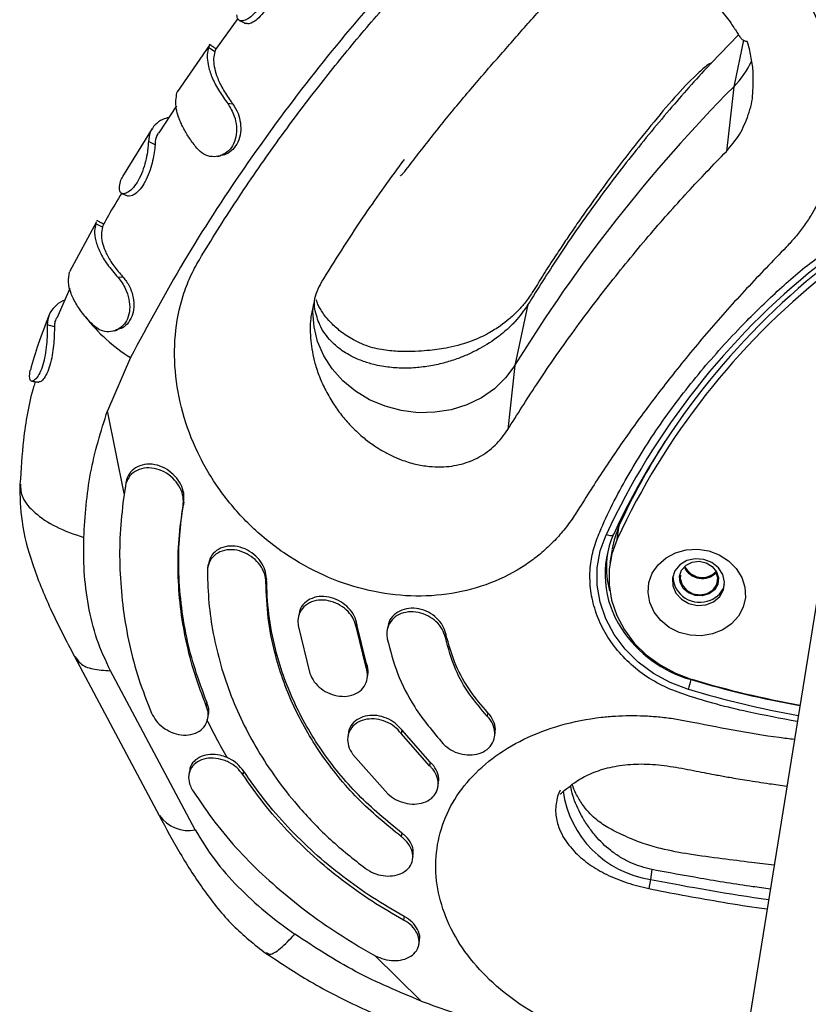
# Model space of a CAD drawing. Units: millimetres. Extents: x 3611 to 21270, y 1916 to 19211.
# Drawn here: x 10301 to 10406, y 13554 to 13685 of the extents above; entities that cross this region are included whole.
import ezdxf

# ---------------------------------------------------------------- set-up
doc = ezdxf.new("R2010")
doc.units = ezdxf.units.MM

msp = doc.modelspace()

# ---------------------------------------------------------------- linework, layer by layer
for p, q in [((10330.22, 13685.34), (10327.26, 13681.21)), ((10396.8, 13683.17), (10393.19, 13679.4)), ((10326.46, 13681.78), (10322.17, 13675.64)), ((10326.37, 13681.63), (10326.32, 13681.46)), ((10327.16, 13680.92), (10326.32, 13681.46)), ((10326.42, 13681.84), (10326.44, 13681.86)), ((10397.49, 13682.44), (10396.18, 13676.27)), ((10396.18, 13676.27), (10395.2, 13667.67)), ((10322.11, 13675.44), (10322.23, 13675.72)), ((10322.05, 13673.71), (10319.71, 13670.13)), ((10329.56, 13673.96), (10328.88, 13674.02)), ((10318.84, 13670.71), (10314.87, 13664.31)), ((10319.2, 13668.53), (10318.32, 13668.96)), ((10311.43, 13658.29), (10307.83, 13651.67)), ((10311.34, 13658.12), (10311.31, 13658.03)), ((10312.2, 13657.58), (10311.31, 13658.03)), ((10311.46, 13658.42), (10311.46, 13658.45)), ((10314.98, 13650.93), (10314.28, 13650.92)), ((10307.88, 13649.45), (10306.12, 13645.51)), ((10368.79, 13647.29), (10367.04, 13639.2)), ((10305.82, 13644.34), (10304.87, 13644.63)), ((10315.93, 13640.26), (10312.87, 13633.19)), ((10302.51, 13637.72), (10302.61, 13638.6)), ((10367.04, 13639.2), (10366.11, 13630.68)), ((10315.11, 13622.2), (10312.87, 13633.19)), ((10315.34, 13623.66), (10315.26, 13623.18)), ((10315.34, 13623.66), (10315.26, 13623.17)), ((10409.88, 13624.45), (10384.09, 13464.49)), ((10315.26, 13623.17), (10314.93, 13620.93)), ((10315.26, 13623.18), (10315.18, 13622.69)), ((10323.02, 13621.05), (10322.94, 13620.56)), ((10380.66, 13616.13), (10380.96, 13617.98)), ((10379.99, 13614.76), (10379.7, 13612.97)), ((10326.28, 13612.79), (10326.2, 13612.3)), ((10334.03, 13610.86), (10333.96, 13610.38)), ((10338.32, 13606.08), (10338.24, 13605.6)), ((10338.24, 13604.66), (10339.81, 13598.25)), ((10346.06, 13604.79), (10345.99, 13604.31)), ((10347.27, 13599.07), (10345.99, 13604.31)), ((10347.35, 13599.55), (10346.06, 13604.79)), ((10350.14, 13604.45), (10350.07, 13603.97)), ((10357.89, 13603.51), (10357.82, 13603.04)), ((10308.49, 13600.52), (10319.76, 13579.36)), ((10347.35, 13599.55), (10347.27, 13599.07)), ((10324.56, 13577.47), (10313.27, 13598.62)), ((10347.42, 13597.58), (10347.49, 13598.05)), ((10390.52, 13597.51), (10390.51, 13597.44)), ((10326.09, 13594.46), (10326.02, 13593.98)), ((10326.24, 13592.31), (10326.32, 13592.8)), ((10363.46, 13593.05), (10363.39, 13592.58)), ((10344.93, 13590.38), (10344.85, 13589.9)), ((10352.03, 13590.76), (10351.95, 13590.28)), ((10355.73, 13586), (10351.95, 13590.28)), ((10355.81, 13586.47), (10352.03, 13590.76)), ((10364.36, 13589.83), (10364.44, 13590.31)), ((10345.53, 13587.5), (10350.15, 13582.27)), ((10355.81, 13586.47), (10355.73, 13586)), ((10323.78, 13585.33), (10323.7, 13584.83)), ((10330.97, 13585.3), (10330.89, 13584.81)), ((10356.84, 13583.19), (10356.92, 13583.66)), ((10352.03, 13577.05), (10351.95, 13576.57)), ((10353.46, 13573.54), (10353.54, 13574.02)), ((10385.3, 13572.19), (10385.09, 13570.88)), ((10385.09, 13570.88), (10384.89, 13569.66)), ((10352.35, 13565.96), (10352.27, 13565.48)), ((10354.3, 13562.25), (10354.38, 13562.73)), ((10346.32, 13561.98), (10348.5, 13560.74)), ((10354.62, 13554.7), (10348.41, 13560.8))]:
    msp.add_line(p, q)
at = {"flags": 128}
for points in [[(10367.04, 13639.2), (10365.83, 13637.56), (10364.35, 13636.12), (10362.62, 13634.92), (10360.69, 13633.98), (10358.61, 13633.33), (10356.42, 13632.98), (10354.19, 13632.93), (10351.96, 13633.21), (10349.8, 13633.78), (10347.75, 13634.65), (10345.87, 13635.78), (10344.19, 13637.16), (10342.77, 13638.75), (10341.64, 13640.5), (10340.83, 13642.38), (10340.35, 13644.34), (10340.21, 13646.33), (10340.27, 13647.25)], [(10380.96, 13617.98), (10380.26, 13616.02), (10380, 13614.82)], [(10390.15, 13596.15), (10387.74, 13597.05), (10385.5, 13598.26), (10383.48, 13599.75), (10381.72, 13601.48), (10380.27, 13603.42), (10379.15, 13605.52), (10378.39, 13607.73), (10378.01, 13610.01), (10378.03, 13612.3), (10378.43, 13614.55), (10379.2, 13616.71)], [(10380.2, 13616.79), (10380.16, 13616.71), (10380.1, 13616.65), (10380, 13616.61), (10379.87, 13616.58), (10379.72, 13616.58), (10379.56, 13616.6), (10379.38, 13616.64), (10379.2, 13616.71)], [(10380.66, 13616.13), (10379.96, 13614.18), (10379.6, 13612.14), (10379.59, 13610.06), (10379.93, 13607.99), (10380.61, 13605.98), (10381.63, 13604.07), (10382.95, 13602.31), (10384.55, 13600.74), (10386.38, 13599.39), (10388.42, 13598.3), (10390.6, 13597.48)], [(10388.44, 13614.31), (10389.86, 13614.7), (10391.36, 13614.79), (10392.85, 13614.56), (10394.25, 13614.03), (10395.5, 13613.24), (10396.51, 13612.21), (10397.25, 13611.02), (10397.65, 13609.72), (10397.72, 13608.38), (10397.43, 13607.07), (10396.82, 13605.87), (10395.9, 13604.84), (10394.73, 13604.04), (10393.37, 13603.51), (10391.9, 13603.27), (10390.4, 13603.34), (10388.94, 13603.72), (10387.61, 13604.39), (10386.47, 13605.3), (10385.59, 13606.42), (10385.02, 13607.68), (10384.78, 13609.01), (10384.89, 13610.34), (10385.34, 13611.6), (10386.12, 13612.72), (10387.17, 13613.64), (10388.44, 13614.31)], [(10389.96, 13613.26), (10389.02, 13612.7), (10388.35, 13611.89), (10388.02, 13610.93), (10388.06, 13609.9), (10388.47, 13608.94), (10389.21, 13608.13), (10390.19, 13607.57), (10391.31, 13607.31), (10392.46, 13607.39), (10393.49, 13607.8), (10394.31, 13608.49), (10394.82, 13609.39), (10394.97, 13610.4), (10394.74, 13611.41), (10394.15, 13612.31), (10393.28, 13613), (10392.21, 13613.42), (10391.06, 13613.5), (10389.96, 13613.26)], [(10393.89, 13611.79), (10394.14, 13610.96), (10394.04, 13610.12), (10393.6, 13609.39), (10392.89, 13608.85), (10392, 13608.58), (10391.04, 13608.63), (10390.16, 13608.97), (10389.46, 13609.57), (10389.05, 13610.35), (10388.97, 13611.2), (10389.24, 13612), (10389.83, 13612.65), (10390.64, 13613.06), (10391.58, 13613.17), (10392.52, 13612.98), (10393.32, 13612.49), (10393.89, 13611.79)], [(10389.09, 13611.31), (10389.07, 13610.87), (10389.31, 13610.03), (10389.9, 13609.32), (10390.74, 13608.85), (10391.7, 13608.7), (10392.64, 13608.88), (10393.42, 13609.37), (10393.91, 13610.1), (10394.05, 13610.96), (10393.8, 13611.8), (10393.8, 13611.8)]]:
    msp.add_lwpolyline(points, dxfattribs=at)
for centre, radius, start, end in [((10387.8, 13684.63), 11.84, 315.0853, 335.378), ((10542.12, 13531.55), 205.53, 135.2403, 148.4169), ((10469.28, 13574.76), 99.36, 128.627, 155.0302), ((10469.51, 13575.2), 98.51, 128.627, 155.0302), ((10469.53, 13574.75), 98.02, 128.627, 155.0302), ((10327.85, 13659.44), 22.58, 217.5993, 238.1361), ((10466.3, 13578.69), 93.95, 147.5531, 155.2829), ((10380.82, 13616.88), 1.05, 82.571, 94.6296), ((10392.2, 13611.46), 13.13, 156.0176, 213.4331), ((10392.02, 13612.44), 12.78, 171.9715, 194.4693), ((10391.98, 13613.52), 2.64, 206.0138, 315.668), ((10391.98, 13613.55), 2.53, 205.6289, 316.3933), ((10391.63, 13611.28), 3.56, 181.323, 293.8721), ((10392.03, 13610.87), 3.04, 290.0416, 344.8911), ((10395.11, 13613.45), 16.66, 213.6476, 253.9648), ((10380.15, 13599.61), 10.58, 340.9148, 348.1622), ((10428.02, 13723.01), 131.05, 253.367, 259.8709), ((10427.92, 13722.43), 130.4, 253.367, 259.8661), ((10427.99, 13722.81), 132.18, 253.367, 259.8792), ((10387.18, 13584.58), 13.85, 188.174, 261.3424), ((10323.65, 13582.03), 4.65, 214.467, 281.277), ((10444.5, 13871.8), 306.72, 258.833, 261.8118)]:
    msp.add_arc(centre, radius, start, end)
for points, knots in [([(10370.77, 13710.26), (10367.03, 13706.83), (10359.54, 13699.96), (10349.27, 13688.95), (10339.69, 13677.47), (10330.92, 13665.5), (10322.87, 13653.13), (10318.24, 13644.55), (10315.93, 13640.26)], [0, 0, 0, 0, 0.166702, 0.333413, 0.500099, 0.666759, 0.833401, 1, 1, 1, 1]), ([(10359.72, 13697.57), (10360.04, 13697.88), (10360.68, 13698.5), (10361.71, 13699.36), (10362.78, 13700.16), (10365.02, 13701.61), (10368.71, 13703.29), (10374.06, 13704.41), (10379.63, 13704.49), (10385.22, 13703.57), (10390.66, 13701.66), (10395.74, 13698.82), (10400.3, 13695.15), (10404.16, 13690.76), (10407.18, 13685.79), (10409.23, 13680.43), (10410.23, 13674.86), (10410.15, 13669.3), (10409.21, 13665.15), (10408.13, 13662.35), (10407.36, 13660.73), (10406.48, 13659.17), (10405.48, 13657.68), (10404.39, 13656.26), (10403.58, 13655.39), (10403.17, 13654.95)], [0, 0, 0, 0, 0.015638, 0.031276, 0.046992, 0.062564, 0.125029, 0.187505, 0.249991, 0.312478, 0.374963, 0.437449, 0.500001, 0.562485, 0.624966, 0.687446, 0.749925, 0.812402, 0.874874, 0.895709, 0.916533, 0.937442, 0.958227, 0.979339, 1, 1, 1, 1]), ([(10325.1, 13653.27), (10325.9, 13654.58), (10327.51, 13657.23), (10330.04, 13661.13), (10332.65, 13665), (10335.33, 13668.81), (10338.1, 13672.58), (10340.83, 13676.14), (10343.48, 13679.48), (10346.05, 13682.6), (10348.66, 13685.67), (10351.33, 13688.7), (10354.07, 13691.7), (10356.86, 13694.67), (10358.77, 13696.61), (10359.72, 13697.57)], [0, 0, 0, 0, 0.082752, 0.16684, 0.249998, 0.332934, 0.416258, 0.499999, 0.571933, 0.643454, 0.71458, 0.785591, 0.857069, 0.92889, 1, 1, 1, 1]), ([(10351.8, 13664.47), (10351.81, 13664.45), (10351.84, 13664.41), (10351.99, 13664.52), (10352.34, 13664.89), (10353.2, 13666.01), (10354.67, 13667.93), (10356.4, 13670.13), (10358.19, 13672.35), (10360.04, 13674.57), (10361.9, 13676.77), (10363.78, 13678.95), (10365.64, 13681.06), (10367.45, 13683.12), (10369.34, 13685.26), (10371.15, 13687.32), (10372.79, 13689.04), (10374.28, 13690.28), (10375.69, 13691.19), (10377.21, 13691.91), (10378.92, 13692.42), (10380.86, 13692.67), (10382.99, 13692.59), (10385.26, 13692.18), (10387.71, 13691.37), (10390.08, 13690.17), (10392.32, 13688.58), (10394.19, 13686.8), (10395.43, 13685.26), (10396.1, 13684.28), (10396.4, 13683.82), (10396.66, 13683.4), (10396.94, 13682.94), (10397.24, 13682.58), (10397.58, 13682.35), (10397.83, 13682.33), (10397.96, 13682.31)], [0, 0, 0, 0, 0.004916, 0.015557, 0.026361, 0.050934, 0.091342, 0.13493, 0.178306, 0.221492, 0.267031, 0.31015, 0.351504, 0.391496, 0.42986, 0.473665, 0.511933, 0.546069, 0.573266, 0.599486, 0.627266, 0.656716, 0.688321, 0.722346, 0.75852, 0.796392, 0.832921, 0.870008, 0.90121, 0.913339, 0.918601, 0.923968, 0.936432, 0.95281, 0.973985, 1, 1, 1, 1]), ([(10334.65, 13691.6), (10334.61, 13691.19), (10334.53, 13690.49), (10334.12, 13689.02), (10333.6, 13687.72), (10332.91, 13686.55), (10332.13, 13685.67), (10331.36, 13685.13), (10330.67, 13684.97), (10330.17, 13685.17), (10330.12, 13685.59), (10330.1, 13685.8)], [0, 0, 0, 0, 0.155523, 0.263738, 0.37196, 0.476911, 0.57751, 0.677176, 0.779062, 0.888114, 1, 1, 1, 1]), ([(10335.47, 13691.09), (10335.44, 13690.78), (10335.38, 13690.22), (10335.05, 13689.01), (10334.6, 13687.79), (10333.98, 13686.59), (10333.2, 13685.57), (10332.38, 13684.88), (10331.66, 13684.57), (10331.37, 13684.67), (10331.24, 13684.71)], [0, 0, 0, 0, 0.14608, 0.265209, 0.383803, 0.512663, 0.640223, 0.76787, 0.895868, 1, 1, 1, 1]), ([(10330.41, 13685.09), (10330.54, 13685.03), (10330.81, 13684.89), (10331.08, 13684.75), (10331.22, 13684.68)], [0, 0, 0, 0, 0.500074, 1, 1, 1, 1]), ([(10326.32, 13681.46), (10326.28, 13681.31), (10326.16, 13680.88), (10326.12, 13680.06), (10326.3, 13678.85), (10326.8, 13677.37), (10327.67, 13675.71), (10328.49, 13674.56), (10328.88, 13674.02)], [0, 0, 0, 0, 0.078285, 0.235089, 0.391892, 0.601347, 0.810801, 1, 1, 1, 1]), ([(10327.27, 13681.31), (10327.13, 13681.41), (10326.86, 13681.6), (10326.58, 13681.8), (10326.44, 13681.9)], [0, 0, 0, 0, 0.499944, 1, 1, 1, 1]), ([(10327.25, 13681.29), (10327.26, 13681.3), (10327.3, 13681.36), (10327.21, 13681.14), (10327.17, 13680.96), (10327.16, 13680.92)], [0, 0, 0, 0, 0.085823, 0.81045, 1, 1, 1, 1]), ([(10398.71, 13675.44), (10398.76, 13676.41), (10398.85, 13678.04), (10398.49, 13680.33), (10398.2, 13681.66), (10397.96, 13682.3), (10397.96, 13682.31)], [0, 0, 0, 0, 0.422562, 0.707889, 0.994903, 1, 1, 1, 1]), ([(10327.16, 13680.92), (10327.09, 13680.62), (10326.95, 13680.02), (10327.04, 13678.95), (10327.38, 13677.7), (10328.04, 13676.22), (10328.84, 13674.92), (10329.41, 13674.16), (10329.56, 13673.96)], [0, 0, 0, 0, 0.169051, 0.338102, 0.507152, 0.716605, 0.926058, 1, 1, 1, 1]), ([(10393.19, 13679.4), (10393.08, 13679.36), (10392.64, 13679.16), (10391.05, 13677.74), (10388.72, 13675.37), (10385.54, 13671.6), (10382.2, 13667.43), (10379.51, 13663.87), (10377.45, 13661.04), (10376.02, 13659.02), (10374.72, 13657.14), (10373.47, 13655.29), (10372.14, 13653.29), (10370.74, 13651.14), (10369.53, 13649.09), (10368.44, 13647.53), (10367.39, 13646.35), (10366.34, 13645.39), (10365.04, 13644.38), (10363.43, 13643.37), (10361.15, 13642.31), (10358.93, 13641.69), (10357, 13641.35), (10355.61, 13641.19), (10354.12, 13641.08), (10352.36, 13641.03), (10350.35, 13641.12), (10348.13, 13641.5), (10345.94, 13642.34), (10344.11, 13643.5), (10342.78, 13644.67), (10341.91, 13645.66), (10341.44, 13646.3), (10341.06, 13646.94), (10340.81, 13647.45), (10340.66, 13647.94), (10340.64, 13647.89), (10340.64, 13647.87)], [0, 0, 0, 0, 0.009499, 0.039404, 0.102257, 0.165888, 0.233056, 0.299669, 0.332974, 0.364585, 0.39326, 0.419163, 0.448841, 0.484434, 0.517268, 0.540711, 0.559889, 0.57894, 0.595413, 0.617511, 0.644999, 0.682759, 0.697738, 0.711922, 0.730834, 0.754969, 0.783685, 0.816189, 0.850401, 0.878991, 0.903014, 0.923161, 0.941226, 0.958453, 0.975009, 0.991166, 1, 1, 1, 1]), ([(10393.19, 13679.4), (10393.09, 13679.3), (10391.16, 13677.29), (10387.46, 13673.04), (10382.22, 13666.7), (10377.29, 13660.15), (10372.82, 13653.72), (10370.11, 13649.4), (10368.79, 13647.29)], [0, 0, 0, 0, 0.010743, 0.20517, 0.416718, 0.619875, 0.814301, 1, 1, 1, 1]), ([(10324.76, 13668.09), (10324.43, 13668.53), (10323.76, 13669.41), (10323.12, 13670.48), (10322.7, 13671.31), (10322.49, 13671.82), (10322.23, 13672.51), (10321.86, 13673.81), (10322.01, 13674.78), (10322.11, 13675.44)], [0, 0, 0, 0, 0.156882, 0.313765, 0.392088, 0.470411, 0.509558, 0.66644, 1, 1, 1, 1]), ([(10395.2, 13667.67), (10395.82, 13668.39), (10397.05, 13669.83), (10398.16, 13672.51), (10398.7, 13674.42), (10398.71, 13675.43), (10398.71, 13675.44)], [0, 0, 0, 0, 0.335441, 0.664659, 0.996185, 1, 1, 1, 1]), ([(10328.88, 13674.02), (10329.2, 13673.5), (10329.76, 13672.61), (10330.08, 13670.98), (10330.02, 13669.59), (10329.57, 13668.39), (10328.82, 13667.51), (10327.85, 13667.01), (10326.76, 13666.9), (10325.63, 13667.22), (10325.06, 13667.79), (10324.76, 13668.09)], [0, 0, 0, 0, 0.156952, 0.266821, 0.376868, 0.479004, 0.577927, 0.673979, 0.774591, 0.884966, 1, 1, 1, 1]), ([(10329.56, 13673.96), (10329.81, 13673.56), (10330.27, 13672.84), (10330.6, 13671.46), (10330.63, 13670.13), (10330.28, 13668.88), (10329.6, 13667.88), (10328.76, 13667.25), (10328.16, 13667.15), (10327.91, 13667.12)], [0, 0, 0, 0, 0.173706, 0.316958, 0.459626, 0.609282, 0.755238, 0.901899, 1, 1, 1, 1]), ([(10321.04, 13672.16), (10320.76, 13672.09), (10320.01, 13671.88), (10319.17, 13671.22), (10318.48, 13670.25), (10318.38, 13669.39), (10318.32, 13668.96)], [0, 0, 0, 0, 0.160508, 0.438657, 0.715125, 1, 1, 1, 1]), ([(10319.69, 13670.14), (10319.66, 13670.1), (10319.37, 13669.78), (10319.24, 13669.21), (10319.21, 13668.67), (10319.2, 13668.53)], [0, 0, 0, 0, 0.0980312, 0.7679312, 1, 1, 1, 1]), ([(10318.32, 13668.96), (10318.31, 13668.77), (10318.27, 13668.38), (10318.19, 13667.53), (10317.95, 13666.35), (10317.55, 13665), (10316.99, 13663.77), (10316.33, 13662.82), (10315.65, 13662.21), (10315.02, 13661.98), (10314.55, 13662.12), (10314.5, 13662.53), (10314.47, 13662.74)], [0, 0, 0, 0, 0.078296, 0.155866, 0.264393, 0.372975, 0.476735, 0.576953, 0.676998, 0.778415, 0.887985, 1, 1, 1, 1]), ([(10319.2, 13668.53), (10319.17, 13668.22), (10319.14, 13667.66), (10318.9, 13666.43), (10318.56, 13665.17), (10318.06, 13663.91), (10317.41, 13662.82), (10316.7, 13662.06), (10316.05, 13661.68), (10315.79, 13661.74), (10315.67, 13661.77)], [0, 0, 0, 0, 0.146203, 0.266147, 0.385539, 0.514388, 0.64148, 0.770063, 0.898811, 1, 1, 1, 1]), ([(10327.48, 13667), (10327.55, 13667.01), (10327.7, 13667.04), (10327.85, 13667.06), (10327.92, 13667.07)], [0, 0, 0, 0, 0.500064, 1, 1, 1, 1]), ([(10366.11, 13630.68), (10367.37, 13632.67), (10370, 13636.85), (10374.46, 13643.26), (10379.41, 13649.84), (10384.66, 13656.24), (10389.9, 13662.18), (10393.47, 13665.88), (10395.2, 13667.67)], [0, 0, 0, 0, 0.151758, 0.318424, 0.5, 0.677169, 0.843835, 1, 1, 1, 1]), ([(10352.32, 13666.59), (10350.55, 13664.17), (10346.8, 13659.02), (10343.42, 13653.67), (10341.64, 13650.83)], [0, 0, 0, 0, 0.469542, 1, 1, 1, 1]), ([(10314.47, 13662.74), (10314.49, 13663.06), (10314.53, 13663.65), (10314.81, 13664.11), (10314.94, 13664.33)], [0, 0, 0, 0, 0.545445, 1, 1, 1, 1]), ([(10314.81, 13662.17), (10314.19, 13661.17), (10313.33, 13659.77), (10312.56, 13658.34), (10312.34, 13657.94)], [0, 0, 0, 0, 0.723642, 1, 1, 1, 1]), ([(10314.79, 13662.07), (10314.93, 13662.01), (10315.22, 13661.9), (10315.51, 13661.79), (10315.65, 13661.73)], [0, 0, 0, 0, 0.500085, 1, 1, 1, 1]), ([(10311.31, 13658.03), (10311.25, 13657.74), (10311.1, 13657.05), (10311.27, 13655.78), (10311.83, 13654.28), (10312.8, 13652.63), (10313.78, 13651.49), (10314.28, 13650.92)], [0, 0, 0, 0, 0.156224, 0.359206, 0.568074, 0.780642, 1, 1, 1, 1]), ([(10312.35, 13657.98), (10312.21, 13658.06), (10311.91, 13658.23), (10311.62, 13658.4), (10311.48, 13658.48)], [0, 0, 0, 0, 0.499931, 1, 1, 1, 1]), ([(10312.33, 13657.95), (10312.3, 13657.88), (10312.26, 13657.8), (10312.21, 13657.62), (10312.2, 13657.58)], [0, 0, 0, 0, 0.771194, 1, 1, 1, 1]), ([(10312.2, 13657.58), (10312.14, 13657.28), (10311.95, 13656.36), (10312.33, 13654.8), (10313.29, 13653.02), (10314.18, 13651.82), (10314.81, 13651.12), (10314.98, 13650.93)], [0, 0, 0, 0, 0.168687, 0.508556, 0.714614, 0.920672, 1, 1, 1, 1]), ([(10404.63, 13591.88), (10402.42, 13592.28), (10397.45, 13593.19), (10391.54, 13594.75), (10386.95, 13596.43), (10384.26, 13597.97), (10381.93, 13599.91), (10379.98, 13602.15), (10378.5, 13604.62), (10377.5, 13607.23), (10377.02, 13609.92), (10377.03, 13612.5), (10377.51, 13614.89), (10379.03, 13618.87), (10381.91, 13624.43), (10386.31, 13631.44), (10391.38, 13638.08), (10396.55, 13643.85), (10401.63, 13648.83), (10405.59, 13652.33), (10408.99, 13654.69), (10411.71, 13655.94), (10414.66, 13656.71), (10417.56, 13657.01), (10420.47, 13656.91), (10423.35, 13656.39), (10426.27, 13655.4), (10428.98, 13653.98), (10431.29, 13652.28), (10434.54, 13648.84), (10438.62, 13643.65), (10443.4, 13636.51), (10447.51, 13629.07), (10450.71, 13622), (10453.19, 13615.43), (10454.75, 13610.5), (10455.46, 13606.6), (10455.4, 13603.81), (10454.77, 13601.11), (10453.64, 13598.57), (10452.03, 13596.29), (10450.04, 13594.32), (10447.69, 13592.68), (10445.18, 13591.47), (10442.58, 13590.7), (10440.85, 13590.47), (10439.99, 13590.35)], [0, 0, 0, 0, 0.032559, 0.073492, 0.088644, 0.103764, 0.118952, 0.134139, 0.149009, 0.16388, 0.178563, 0.193242, 0.205817, 0.218408, 0.262818, 0.30739, 0.352012, 0.396489, 0.430399, 0.464291, 0.479302, 0.494285, 0.509328, 0.524373, 0.536746, 0.551677, 0.566611, 0.581554, 0.596491, 0.609208, 0.653628, 0.698207, 0.74283, 0.787309, 0.821206, 0.85508, 0.870208, 0.885309, 0.900482, 0.915656, 0.93036, 0.945063, 0.959745, 0.974425, 0.987201, 1, 1, 1, 1]), ([(10403.17, 13654.95), (10402.27, 13654.02), (10400.49, 13652.19), (10397.88, 13649.43), (10395.34, 13646.65), (10392.85, 13643.81), (10390.42, 13640.92), (10388.16, 13638.12), (10386.07, 13635.43), (10384.13, 13632.86), (10382.26, 13630.27), (10380.44, 13627.65), (10378.67, 13625.02), (10376.94, 13622.33), (10375.81, 13620.54), (10375.24, 13619.63)], [0, 0, 0, 0, 0.084821, 0.167273, 0.249992, 0.333035, 0.416356, 0.499986, 0.571926, 0.643451, 0.714583, 0.785305, 0.856897, 0.927746, 1, 1, 1, 1]), ([(10375.24, 13619.63), (10374.86, 13619.06), (10374.09, 13617.9), (10372.74, 13616.32), (10371.27, 13614.84), (10369.67, 13613.5), (10367.09, 13611.72), (10363.27, 13609.89), (10358.04, 13608.62), (10352.54, 13608.43), (10346.98, 13609.28), (10341.58, 13611.17), (10336.51, 13613.99), (10331.96, 13617.64), (10328.1, 13622.01), (10325.05, 13626.93), (10322.93, 13632.24), (10321.8, 13637.75), (10321.72, 13643.27), (10322.5, 13647.25), (10323.37, 13649.75), (10323.88, 13650.96), (10324.45, 13652.15), (10324.88, 13652.9), (10325.1, 13653.27)], [0, 0, 0, 0, 0.024792, 0.050102, 0.075146, 0.100171, 0.125116, 0.18759, 0.250069, 0.312549, 0.37503, 0.437513, 0.500065, 0.56255, 0.625034, 0.68752, 0.750005, 0.812498, 0.874971, 0.937436, 0.952995, 0.968723, 0.984362, 1, 1, 1, 1]), ([(10310.96, 13644.57), (10310.59, 13644.97), (10309.73, 13645.88), (10308.72, 13647.31), (10307.96, 13648.83), (10307.59, 13650.32), (10307.74, 13651.18), (10307.82, 13651.62)], [0, 0, 0, 0, 0.1552061, 0.3552843, 0.5611647, 0.7769075, 1, 1, 1, 1]), ([(10314.28, 13650.92), (10314.65, 13650.43), (10315.27, 13649.61), (10315.77, 13648.04), (10315.89, 13646.65), (10315.61, 13645.4), (10314.97, 13644.46), (10314.1, 13643.85), (10313.05, 13643.62), (10311.91, 13643.8), (10311.28, 13644.31), (10310.96, 13644.57)], [0, 0, 0, 0, 0.157107, 0.265895, 0.374709, 0.480369, 0.576655, 0.672337, 0.773644, 0.8837, 1, 1, 1, 1]), ([(10314.98, 13650.93), (10315.27, 13650.55), (10315.8, 13649.87), (10316.27, 13648.54), (10316.44, 13647.24), (10316.27, 13645.96), (10315.71, 13644.9), (10314.97, 13644.19), (10314.4, 13644.03), (10314.16, 13643.96)], [0, 0, 0, 0, 0.176969, 0.31843, 0.459395, 0.609808, 0.755542, 0.898606, 1, 1, 1, 1]), ([(10341.64, 13650.83), (10341.19, 13650.05), (10340.55, 13648.9), (10340.32, 13647.54), (10340.25, 13647.12)], [0, 0, 0, 0, 0.6886349, 1, 1, 1, 1]), ([(10307.19, 13647.89), (10307.11, 13647.86), (10306.53, 13647.65), (10305.79, 13647.02), (10305.01, 13645.98), (10304.92, 13645.09), (10304.87, 13644.63)], [0, 0, 0, 0, 0.050476, 0.348503, 0.66852, 1, 1, 1, 1]), ([(10340.52, 13646.45), (10340.52, 13646.46), (10340.4, 13646.79), (10340.39, 13647.27), (10340.4, 13647.75), (10340.4, 13647.87)], [0, 0, 0, 0, 0.021847, 0.758632, 1, 1, 1, 1]), ([(10368.79, 13647.29), (10368.26, 13646.52), (10367.46, 13645.36), (10366.04, 13643.99), (10364.53, 13642.73), (10362.83, 13641.64), (10361.01, 13640.73), (10359.48, 13640.1), (10357.76, 13639.55), (10355.84, 13639.12), (10354.16, 13638.91), (10352.75, 13638.84), (10351.69, 13638.85), (10350.64, 13638.93), (10349.58, 13639.06), (10348.33, 13639.3), (10347.16, 13639.65), (10346.01, 13640.1), (10345.05, 13640.57), (10343.95, 13641.25), (10342.91, 13642.1), (10341.95, 13643.17), (10341.04, 13644.56), (10340.72, 13645.73), (10340.52, 13646.45)], [0, 0, 0, 0, 0.077002, 0.115048, 0.153411, 0.227969, 0.266779, 0.306645, 0.353647, 0.404699, 0.459833, 0.488606, 0.519903, 0.548813, 0.577958, 0.613109, 0.662437, 0.689786, 0.730644, 0.766404, 0.820154, 0.869208, 0.919669, 1, 1, 1, 1]), ([(10305.09, 13645.86), (10304.6, 13644.59), (10303.66, 13642.21), (10302.95, 13639.76), (10302.62, 13638.6)], [0, 0, 0, 0, 0.529259, 1, 1, 1, 1]), ([(10340.25, 13647.12), (10340.12, 13646.57), (10339.87, 13645.57), (10339.83, 13643.99), (10339.9, 13642.51), (10340.11, 13641), (10340.48, 13639.4), (10341.06, 13637.66), (10341.9, 13635.81), (10342.94, 13634.03), (10344.13, 13632.42), (10345.46, 13630.93), (10346.89, 13629.62), (10348.24, 13628.61), (10349.49, 13627.83), (10350.67, 13627.21), (10352.16, 13626.57), (10353.8, 13626.06), (10355.6, 13625.76), (10357.2, 13625.69), (10358.65, 13625.81), (10360.37, 13626.16), (10361.99, 13626.8), (10363.44, 13627.73), (10364.8, 13628.85), (10365.59, 13629.95), (10366.11, 13630.68)], [0, 0, 0, 0, 0.040004, 0.073469, 0.108461, 0.141646, 0.177251, 0.219539, 0.265233, 0.314373, 0.358467, 0.401652, 0.451511, 0.492809, 0.520133, 0.556559, 0.588703, 0.638369, 0.684076, 0.725842, 0.761845, 0.796668, 0.862868, 0.897517, 0.931622, 1, 1, 1, 1]), ([(10304.87, 13644.63), (10304.87, 13644.22), (10304.87, 13643.53), (10304.78, 13641.99), (10304.61, 13640.58), (10304.3, 13639.24), (10303.88, 13638.16), (10303.4, 13637.43), (10302.95, 13637.08), (10302.59, 13637.14), (10302.54, 13637.52), (10302.51, 13637.72)], [0, 0, 0, 0, 0.154353, 0.263917, 0.373549, 0.477307, 0.58017, 0.680602, 0.781495, 0.890419, 1, 1, 1, 1]), ([(10306.08, 13645.52), (10305.99, 13645.31), (10305.83, 13644.95), (10305.82, 13644.52), (10305.82, 13644.34)], [0, 0, 0, 0, 0.567291, 1, 1, 1, 1]), ([(10305.82, 13644.34), (10305.82, 13644.03), (10305.81, 13643.47), (10305.74, 13642.19), (10305.6, 13640.88), (10305.33, 13639.55), (10304.94, 13638.35), (10304.46, 13637.48), (10304.02, 13637.01), (10303.83, 13637.03), (10303.76, 13637.03)], [0, 0, 0, 0, 0.148893, 0.271509, 0.393572, 0.523766, 0.652291, 0.783, 0.910704, 1, 1, 1, 1]), ([(10313.71, 13643.79), (10313.79, 13643.81), (10313.94, 13643.85), (10314.1, 13643.9), (10314.17, 13643.92)], [0, 0, 0, 0, 0.500065, 1, 1, 1, 1]), ([(10303.26, 13637.06), (10303.19, 13636.83), (10302.4, 13634.31), (10301.66, 13629.74), (10301.37, 13625.38), (10301.24, 13623.42)], [0, 0, 0, 0, 0.0506459, 0.574257, 1, 1, 1, 1]), ([(10302.8, 13637.12), (10302.95, 13637.1), (10303.27, 13637.05), (10303.59, 13637.01), (10303.74, 13636.98)], [0, 0, 0, 0, 0.500073, 1, 1, 1, 1]), ([(10309.72, 13616.33), (10309.91, 13619.2), (10310.3, 13624.95), (10312.01, 13630.44), (10312.87, 13633.19)], [0, 0, 0, 0, 0.499691, 1, 1, 1, 1]), ([(10322.94, 13620.56), (10322.97, 13620.95), (10323.02, 13621.72), (10322.59, 13622.93), (10321.82, 13624.04), (10320.74, 13624.94), (10319.43, 13625.52), (10318.04, 13625.67), (10316.78, 13625.34), (10315.82, 13624.59), (10315.39, 13623.78), (10315.28, 13623.28), (10315.26, 13623.17)], [0, 0, 0, 0, 0.099733, 0.19938, 0.301448, 0.409248, 0.522814, 0.639534, 0.755023, 0.865513, 0.969942, 1, 1, 1, 1]), ([(10323.02, 13621.05), (10323.05, 13621.44), (10323.1, 13622.21), (10322.67, 13623.42), (10321.9, 13624.52), (10320.82, 13625.43), (10319.51, 13626.01), (10318.12, 13626.16), (10316.85, 13625.83), (10315.9, 13625.08), (10315.47, 13624.27), (10315.36, 13623.77), (10315.34, 13623.66)], [0, 0, 0, 0, 0.0996668, 0.1992451, 0.3013104, 0.409135, 0.5227284, 0.6394758, 0.7549937, 0.86548, 0.9698728, 1, 1, 1, 1]), ([(10301.2, 13623.43), (10301.24, 13621.76), (10301.33, 13618.15), (10302.87, 13612.58), (10305.29, 13606.64), (10307.39, 13602.61), (10308.49, 13600.52)], [0, 0, 0, 0, 0.202565, 0.438143, 0.70666, 1, 1, 1, 1]), ([(10301.29, 13623.42), (10301.32, 13622.84), (10301.39, 13621.57), (10303.09, 13619.59), (10305.87, 13617.69), (10308.43, 13616.78), (10309.72, 13616.33)], [0, 0, 0, 0, 0.218187, 0.478787, 0.739393, 1, 1, 1, 1]), ([(10314.93, 13620.93), (10314.77, 13619.38), (10314.45, 13616.25), (10314.5, 13611.54), (10314.92, 13606.8), (10315.74, 13602.06), (10316.97, 13597.46), (10318.15, 13594.49), (10318.74, 13593)], [0, 0, 0, 0, 0.16672, 0.334469, 0.498272, 0.663049, 0.83092, 1, 1, 1, 1]), ([(10326.02, 13593.98), (10325.48, 13595.39), (10324.4, 13598.22), (10323.27, 13602.62), (10322.52, 13607.12), (10322.22, 13611.65), (10322.31, 13616.15), (10322.73, 13619.09), (10322.94, 13620.56)], [0, 0, 0, 0, 0.164494, 0.328989, 0.498261, 0.667534, 0.833179, 1, 1, 1, 1]), ([(10326.09, 13594.46), (10325.56, 13595.88), (10324.48, 13598.71), (10323.35, 13603.11), (10322.6, 13607.6), (10322.3, 13612.13), (10322.39, 13616.49), (10322.78, 13619.29), (10322.97, 13620.62)], [0, 0, 0, 0, 0.16716, 0.334321, 0.506336, 0.678352, 0.846684, 1, 1, 1, 1]), ([(10313.27, 13598.62), (10312.62, 13600.01), (10311.32, 13602.82), (10310.27, 13607.29), (10309.7, 13611.81), (10309.71, 13614.83), (10309.72, 13616.33)], [0, 0, 0, 0, 0.246466, 0.49762, 0.750497, 1, 1, 1, 1]), ([(10333.96, 13610.38), (10333.92, 13610.77), (10333.83, 13611.55), (10333.21, 13612.69), (10332.29, 13613.67), (10331.09, 13614.39), (10329.75, 13614.76), (10328.41, 13614.7), (10327.26, 13614.18), (10326.47, 13613.3), (10326.19, 13612.43), (10326.17, 13611.92), (10326.17, 13611.8)], [0, 0, 0, 0, 0.100826, 0.201579, 0.304403, 0.412073, 0.524591, 0.639743, 0.753898, 0.863932, 0.968926, 1, 1, 1, 1]), ([(10334.03, 13610.86), (10333.99, 13611.25), (10333.91, 13612.03), (10333.29, 13613.17), (10332.37, 13614.15), (10331.17, 13614.88), (10329.83, 13615.25), (10328.48, 13615.18), (10327.34, 13614.66), (10326.55, 13613.83), (10326.38, 13613.11), (10326.31, 13612.78)], [0, 0, 0, 0, 0.1055171, 0.2109575, 0.3185808, 0.4313051, 0.5491284, 0.6697148, 0.7892435, 0.9044342, 1, 1, 1, 1]), ([(10326.17, 13611.8), (10326.21, 13610.43), (10326.29, 13607.67), (10326.9, 13603.51), (10327.89, 13599.36), (10329.27, 13595.27), (10331.02, 13591.34), (10333.12, 13587.53), (10335.59, 13583.85), (10338.69, 13580), (10342.47, 13576.07), (10345.59, 13573.6), (10347.16, 13572.36)], [0, 0, 0, 0, 0.092895, 0.185791, 0.281385, 0.376979, 0.469874, 0.562769, 0.658363, 0.753957, 0.876231, 1, 1, 1, 1]), ([(10352.03, 13577.05), (10350.04, 13578.68), (10347.01, 13581.15), (10343.61, 13585), (10340.56, 13589.05), (10338.08, 13593.41), (10336.23, 13597.98), (10335.06, 13601.86), (10334.22, 13606.17), (10334.09, 13609.29), (10334.03, 13610.86)], [0, 0, 0, 0, 0.185687, 0.281311, 0.376934, 0.562621, 0.658244, 0.753867, 0.876186, 1, 1, 1, 1]), ([(10351.95, 13576.57), (10349.96, 13578.2), (10346.93, 13580.67), (10343.54, 13584.52), (10340.48, 13588.57), (10338, 13592.93), (10336.15, 13597.49), (10334.98, 13601.38), (10334.14, 13605.69), (10334.02, 13608.81), (10333.96, 13610.38)], [0, 0, 0, 0, 0.185687, 0.28131, 0.376933, 0.562619, 0.658242, 0.753865, 0.876184, 1, 1, 1, 1]), ([(10345.99, 13604.31), (10345.89, 13604.7), (10345.69, 13605.47), (10344.91, 13606.53), (10343.86, 13607.37), (10342.59, 13607.92), (10341.24, 13608.09), (10339.97, 13607.84), (10338.95, 13607.17), (10338.32, 13606.19), (10338.17, 13605.3), (10338.23, 13604.78), (10338.24, 13604.66)], [0, 0, 0, 0, 0.102272, 0.204491, 0.308264, 0.415741, 0.526955, 0.640228, 0.752815, 0.862335, 0.968009, 1, 1, 1, 1]), ([(10346.06, 13604.79), (10345.96, 13605.17), (10345.77, 13605.95), (10344.99, 13607), (10343.94, 13607.85), (10342.67, 13608.4), (10341.32, 13608.57), (10340.04, 13608.32), (10339.04, 13607.65), (10338.45, 13606.85), (10338.39, 13606.26), (10338.37, 13606.07)], [0, 0, 0, 0, 0.1118203, 0.2235818, 0.3370571, 0.4546166, 0.5762926, 0.7002296, 0.8234054, 0.9431985, 1, 1, 1, 1]), ([(10357.89, 13603.51), (10357.77, 13603.9), (10357.53, 13604.66), (10356.69, 13605.68), (10355.58, 13606.45), (10354.29, 13606.91), (10352.94, 13606.97), (10351.7, 13606.63), (10350.76, 13605.9), (10350.24, 13605.11), (10350.21, 13604.58), (10350.2, 13604.44)], [0, 0, 0, 0, 0.115521, 0.231007, 0.347559, 0.466823, 0.588928, 0.712699, 0.836125, 0.957375, 1, 1, 1, 1]), ([(10357.82, 13603.04), (10357.7, 13603.43), (10357.46, 13604.19), (10356.61, 13605.21), (10355.5, 13605.98), (10354.21, 13606.44), (10352.87, 13606.5), (10351.63, 13606.16), (10350.67, 13605.43), (10350.09, 13604.42), (10349.99, 13603.51), (10350.08, 13602.99), (10350.1, 13602.87)], [0, 0, 0, 0, 0.103889, 0.207748, 0.312554, 0.419773, 0.529523, 0.640759, 0.751692, 0.860691, 0.967121, 1, 1, 1, 1]), ([(10350.1, 13602.87), (10350.5, 13601.33), (10351.31, 13598.21), (10353.73, 13593.42), (10356.19, 13590.51), (10357.52, 13588.92)], [0, 0, 0, 0, 0.306454, 0.621796, 1, 1, 1, 1]), ([(10363.39, 13592.58), (10362.57, 13593.54), (10360.9, 13595.48), (10358.92, 13599.01), (10358.21, 13601.62), (10357.82, 13603.04)], [0, 0, 0, 0, 0.306249, 0.621378, 1, 1, 1, 1]), ([(10363.46, 13593.05), (10362.64, 13594.01), (10360.97, 13595.95), (10359, 13599.48), (10358.28, 13602.09), (10357.89, 13603.51)], [0, 0, 0, 0, 0.30625, 0.62138, 1, 1, 1, 1]), ([(10308.56, 13600.55), (10308.76, 13600.22), (10309.23, 13599.45), (10310.82, 13598.77), (10312.45, 13598.67), (10313.27, 13598.62)], [0, 0, 0, 0, 0.280107, 0.640053, 1, 1, 1, 1]), ([(10339.81, 13598.25), (10339.98, 13597.88), (10340.31, 13597.13), (10341.27, 13596.2), (10342.44, 13595.52), (10343.76, 13595.18), (10345.08, 13595.23), (10346.24, 13595.68), (10347.08, 13596.49), (10347.49, 13597.56), (10347.46, 13598.47), (10347.3, 13598.96), (10347.27, 13599.07)], [0, 0, 0, 0, 0.102889, 0.205728, 0.309991, 0.417464, 0.528274, 0.641179, 0.753803, 0.863647, 0.969483, 1, 1, 1, 1]), ([(10347.49, 13598.05), (10347.49, 13598.06), (10347.62, 13598.4), (10347.53, 13598.94), (10347.38, 13599.44), (10347.35, 13599.55)], [0, 0, 0, 0, 0.013498, 0.779373, 1, 1, 1, 1]), ([(10325.87, 13591.35), (10326.02, 13591.66), (10326.32, 13592.28), (10326.28, 13593.23), (10326.08, 13593.79), (10326.02, 13593.98)], [0, 0, 0, 0, 0.402844, 0.80635, 1, 1, 1, 1]), ([(10326.29, 13592.8), (10326.31, 13592.87), (10326.43, 13593.28), (10326.31, 13593.87), (10326.13, 13594.36), (10326.09, 13594.46)], [0, 0, 0, 0, 0.139383, 0.815732, 1, 1, 1, 1]), ([(10318.74, 13593), (10318.92, 13592.65), (10319.29, 13591.95), (10320.24, 13591.06), (10321.38, 13590.39), (10322.69, 13590.03), (10324.01, 13590.08), (10325.16, 13590.51), (10325.64, 13591.07), (10325.87, 13591.35)], [0, 0, 0, 0, 0.132435, 0.264742, 0.400951, 0.546959, 0.70017, 0.855739, 1, 1, 1, 1]), ([(10351.95, 13590.28), (10351.67, 13590.6), (10351.11, 13591.23), (10349.93, 13591.89), (10348.64, 13592.24), (10347.33, 13592.23), (10346.16, 13591.83), (10345.27, 13591.08), (10344.8, 13590.06), (10344.8, 13588.92), (10345.14, 13588.04), (10345.46, 13587.6), (10345.53, 13587.5)], [0, 0, 0, 0, 0.102687, 0.20531, 0.309718, 0.417828, 0.529334, 0.642416, 0.754501, 0.863534, 0.96896, 1, 1, 1, 1]), ([(10352.03, 13590.76), (10351.75, 13591.07), (10351.19, 13591.7), (10350.01, 13592.36), (10348.72, 13592.72), (10347.41, 13592.7), (10346.23, 13592.31), (10345.38, 13591.55), (10344.94, 13590.85), (10344.95, 13590.42), (10344.95, 13590.38)], [0, 0, 0, 0, 0.133893, 0.267702, 0.403856, 0.544873, 0.690351, 0.837901, 0.984138, 1, 1, 1, 1]), ([(10380.76, 13548.92), (10380.29, 13549.02), (10379.35, 13549.22), (10377.94, 13549.59), (10376.56, 13550.01), (10373.85, 13550.95), (10369.99, 13552.73), (10365.51, 13555.76), (10361.8, 13559.31), (10358.98, 13563.26), (10357.16, 13567.48), (10356.39, 13571.8), (10356.71, 13576.07), (10358.1, 13580.14), (10360.54, 13583.85), (10363.93, 13587.06), (10368.16, 13589.63), (10373.08, 13591.5), (10377.3, 13592.34), (10380.42, 13592.62), (10382.33, 13592.68), (10384.24, 13592.65), (10386.17, 13592.51), (10388.09, 13592.29), (10389.37, 13592.06), (10389.99, 13591.94)], [0, 0, 0, 0, 0.015638, 0.031276, 0.046996, 0.062564, 0.12503, 0.187507, 0.249992, 0.312477, 0.374961, 0.437446, 0.499998, 0.562481, 0.624962, 0.687442, 0.74992, 0.812399, 0.874874, 0.895771, 0.916543, 0.937443, 0.958188, 0.97936, 1, 1, 1, 1]), ([(10357.52, 13588.92), (10357.85, 13588.63), (10358.49, 13588.06), (10359.76, 13587.55), (10361.08, 13587.37), (10362.35, 13587.56), (10363.43, 13588.12), (10364.16, 13589), (10364.47, 13590.08), (10364.3, 13591.23), (10363.84, 13592.08), (10363.47, 13592.49), (10363.39, 13592.58)], [0, 0, 0, 0, 0.104457, 0.208874, 0.314418, 0.422312, 0.532468, 0.643761, 0.754392, 0.862782, 0.968472, 1, 1, 1, 1]), ([(10364.39, 13590.32), (10364.42, 13590.4), (10364.56, 13590.83), (10364.35, 13591.71), (10363.92, 13592.54), (10363.55, 13592.96), (10363.46, 13593.05)], [0, 0, 0, 0, 0.0984336, 0.496388, 0.8843316, 1, 1, 1, 1]), ([(10328.78, 13587.08), (10328.32, 13587.92), (10327.4, 13589.58), (10326.53, 13591.28), (10326.11, 13592.12)], [0, 0, 0, 0, 0.5071, 1, 1, 1, 1]), ([(10389.99, 13591.94), (10394.06, 13591.13), (10398.79, 13590.19), (10403.58, 13589.6), (10404.25, 13589.52)], [0, 0, 0, 0, 0.859448, 1, 1, 1, 1]), ([(10328.31, 13586.75), (10327.86, 13586.87), (10326.94, 13587.1), (10325.64, 13586.93), (10324.56, 13586.41), (10323.84, 13585.55), (10323.6, 13584.48), (10323.79, 13583.45), (10324.13, 13582.85), (10324.26, 13582.62)], [0, 0, 0, 0, 0.151456, 0.302771, 0.457327, 0.612958, 0.766171, 0.911133, 1, 1, 1, 1]), ([(10328.78, 13587.08), (10328.47, 13587.2), (10327.73, 13587.47), (10326.51, 13587.55), (10325.28, 13587.27), (10324.35, 13586.61), (10323.84, 13585.92), (10323.84, 13585.43), (10323.83, 13585.32)], [0, 0, 0, 0, 0.138987, 0.332342, 0.533518, 0.738828, 0.944825, 1, 1, 1, 1]), ([(10330.97, 13585.3), (10330.71, 13585.62), (10330.2, 13586.27), (10329.37, 13586.82), (10328.88, 13587.04), (10328.78, 13587.08)], [0, 0, 0, 0, 0.444489, 0.888579, 1, 1, 1, 1]), ([(10330.89, 13584.81), (10330.63, 13585.14), (10330.12, 13585.78), (10329.17, 13586.42), (10328.54, 13586.66), (10328.31, 13586.75)], [0, 0, 0, 0, 0.3875635, 0.7748248, 1, 1, 1, 1]), ([(10350.15, 13582.27), (10350.49, 13582), (10351.15, 13581.46), (10352.42, 13580.99), (10353.73, 13580.84), (10354.98, 13581.05), (10356.02, 13581.61), (10356.71, 13582.49), (10356.96, 13583.57), (10356.72, 13584.7), (10356.21, 13585.52), (10355.82, 13585.91), (10355.73, 13586)], [0, 0, 0, 0, 0.102906, 0.205757, 0.310125, 0.417864, 0.529052, 0.642254, 0.754833, 0.864213, 0.969426, 1, 1, 1, 1]), ([(10356.86, 13583.68), (10356.9, 13583.8), (10357.03, 13584.27), (10356.77, 13585.18), (10356.29, 13585.99), (10355.9, 13586.38), (10355.81, 13586.47)], [0, 0, 0, 0, 0.144427, 0.526232, 0.89338, 1, 1, 1, 1]), ([(10373.07, 13582.25), (10373.11, 13582.25), (10373.19, 13582.27), (10373.55, 13582.62), (10374.08, 13583.06), (10375.25, 13583.96), (10377.08, 13584.98), (10379.33, 13585.75), (10382.02, 13586.21), (10385, 13586.27), (10388.1, 13585.89), (10391.08, 13585.3), (10393.58, 13584.82), (10395.81, 13584.42), (10398.15, 13584.03), (10400.69, 13583.64), (10402.47, 13583.39), (10403.24, 13583.28)], [0, 0, 0, 0, 0.038172, 0.08238, 0.158727, 0.222813, 0.292801, 0.373397, 0.452306, 0.531125, 0.611335, 0.691034, 0.761474, 0.804677, 0.863246, 0.940946, 1, 1, 1, 1]), ([(10352.27, 13565.48), (10350.85, 13566.29), (10348.02, 13567.92), (10344.02, 13570.77), (10340.24, 13573.91), (10336.76, 13577.32), (10333.6, 13580.95), (10331.79, 13583.52), (10330.89, 13584.81)], [0, 0, 0, 0, 0.164493, 0.328986, 0.498257, 0.667529, 0.833177, 1, 1, 1, 1]), ([(10352.35, 13565.96), (10350.93, 13566.78), (10348.1, 13568.41), (10344.1, 13571.26), (10340.32, 13574.39), (10336.84, 13577.81), (10333.68, 13581.43), (10331.87, 13584.01), (10330.97, 13585.3)], [0, 0, 0, 0, 0.1645016, 0.3290033, 0.4982843, 0.6675654, 0.8331955, 1, 1, 1, 1]), ([(10385.3, 13572.19), (10384.35, 13572.44), (10382.89, 13572.82), (10381.1, 13573.79), (10379.46, 13574.93), (10378.01, 13576.34), (10376.78, 13577.95), (10375.71, 13579.71), (10374.86, 13581.51), (10374.56, 13582.9), (10374.47, 13583.34)], [0, 0, 0, 0, 0.179658, 0.273519, 0.370496, 0.543908, 0.639422, 0.74091, 0.918986, 1, 1, 1, 1]), ([(10401.55, 13572.78), (10400.54, 13572.89), (10398.24, 13573.17), (10394.49, 13573.64), (10390.46, 13574.17), (10386.95, 13574.82), (10384.56, 13575.5), (10383.09, 13576.04), (10381.93, 13576.53), (10380.73, 13577.09), (10379.29, 13577.83), (10377.63, 13578.96), (10376.19, 13580.53), (10375.21, 13582.17), (10374.84, 13583.09), (10374.68, 13583.49)], [0, 0, 0, 0, 0.093639, 0.214519, 0.349905, 0.469068, 0.544358, 0.578835, 0.614407, 0.662842, 0.72725, 0.807025, 0.900767, 0.957154, 1, 1, 1, 1]), ([(10324.26, 13582.62), (10325.2, 13581.23), (10327.09, 13578.45), (10330.34, 13574.6), (10333.88, 13571.11), (10337.72, 13567.85), (10341.85, 13564.74), (10344.83, 13562.9), (10346.32, 13561.98)], [0, 0, 0, 0, 0.166636, 0.334305, 0.49822, 0.663106, 0.831024, 1, 1, 1, 1]), ([(10373.1, 13582.74), (10373.08, 13582.71), (10372.84, 13582.29), (10372.69, 13581.84), (10372.63, 13581.41), (10372.63, 13581.41)], [0, 0, 0, 0, 0.0727819, 0.9984122, 1, 1, 1, 1]), ([(10372.63, 13581.41), (10372.57, 13581.08), (10372.47, 13580.51), (10372.49, 13579.61), (10372.61, 13578.76), (10372.9, 13577.74), (10373.41, 13576.63), (10374.18, 13575.48), (10375.07, 13574.47), (10376.01, 13573.62), (10377.01, 13572.86), (10378.1, 13572.16), (10379.31, 13571.51), (10380.6, 13570.94), (10382.43, 13570.25), (10383.91, 13569.9), (10384.89, 13569.66)], [0, 0, 0, 0, 0.072418, 0.124963, 0.191026, 0.249969, 0.340049, 0.423378, 0.500031, 0.564601, 0.625064, 0.689246, 0.750082, 0.813945, 0.875429, 1, 1, 1, 1]), ([(10319.76, 13579.36), (10320.67, 13577.67), (10322.5, 13574.27), (10325.69, 13569.33), (10329.35, 13564.69), (10332.44, 13562.23), (10333.97, 13561.02)], [0, 0, 0, 0, 0.251475, 0.505701, 0.755994, 1, 1, 1, 1]), ([(10324.56, 13577.47), (10325.36, 13576.14), (10326.98, 13573.46), (10330.21, 13569.86), (10333.81, 13566.53), (10336.47, 13564.57), (10337.8, 13563.6)], [0, 0, 0, 0, 0.246615, 0.497836, 0.750624, 1, 1, 1, 1]), ([(10347.16, 13572.36), (10347.53, 13572.13), (10348.26, 13571.66), (10349.55, 13571.33), (10350.83, 13571.31), (10352, 13571.63), (10352.93, 13572.28), (10353.47, 13573.21), (10353.54, 13574.3), (10353.12, 13575.4), (10352.49, 13576.15), (10352.05, 13576.49), (10351.95, 13576.57)], [0, 0, 0, 0, 0.101435, 0.202805, 0.30602, 0.413532, 0.525611, 0.640583, 0.755049, 0.865448, 0.970292, 1, 1, 1, 1]), ([(10353.49, 13574.02), (10353.53, 13574.28), (10353.61, 13574.88), (10353.19, 13575.88), (10352.57, 13576.63), (10352.13, 13576.97), (10352.03, 13577.05)], [0, 0, 0, 0, 0.252367, 0.589406, 0.909393, 1, 1, 1, 1]), ([(10401.04, 13569.6), (10400.26, 13569.7), (10397.16, 13570.12), (10391.91, 13570.97), (10387.45, 13571.8), (10385.3, 13572.19)], [0, 0, 0, 0, 0.147248, 0.588428, 1, 1, 1, 1]), ([(10384.89, 13569.66), (10386.38, 13569.37), (10389.45, 13568.77), (10394.24, 13567.93), (10397.99, 13567.32), (10400.15, 13567.02), (10400.61, 13566.95)], [0, 0, 0, 0, 0.284918, 0.589351, 0.913299, 1, 1, 1, 1]), ([(10348.5, 13560.74), (10348.89, 13560.56), (10349.68, 13560.21), (10350.98, 13560.04), (10352.21, 13560.17), (10353.28, 13560.63), (10354.05, 13561.38), (10354.4, 13562.36), (10354.25, 13563.45), (10353.63, 13564.48), (10352.87, 13565.14), (10352.38, 13565.42), (10352.27, 13565.48)], [0, 0, 0, 0, 0.100147, 0.200218, 0.302437, 0.409714, 0.522472, 0.638904, 0.755009, 0.86635, 0.970957, 1, 1, 1, 1]), ([(10354.35, 13562.74), (10354.37, 13562.78), (10354.51, 13563.15), (10354.3, 13563.94), (10353.71, 13564.96), (10352.94, 13565.62), (10352.46, 13565.9), (10352.35, 13565.96)], [0, 0, 0, 0, 0.039788, 0.348617, 0.644793, 0.923019, 1, 1, 1, 1]), ([(10334.05, 13561.16), (10334.18, 13561.05), (10334.53, 13560.77), (10335.82, 13561.54), (10337.14, 13562.91), (10337.8, 13563.6)], [0, 0, 0, 0, 0.2302888, 0.6151436, 1, 1, 1, 1]), ([(10354.62, 13554.7), (10351.65, 13555.94), (10345.73, 13558.4), (10340.44, 13561.87), (10337.8, 13563.6)], [0, 0, 0, 0, 0.500208, 1, 1, 1, 1]), ([(10333.99, 13561.05), (10335.92, 13559.77), (10340, 13557.06), (10346.76, 13553.65), (10354.04, 13550.65), (10359.09, 13549.22), (10361.62, 13548.5)], [0, 0, 0, 0, 0.2298273, 0.4868887, 0.7436354, 1, 1, 1, 1]), ([(10354.62, 13554.7), (10355.99, 13554.2), (10358.75, 13553.19), (10361.58, 13552.4), (10363, 13552.01)], [0, 0, 0, 0, 0.500313, 1, 1, 1, 1])]:
    msp.add_open_spline(points, degree=3, knots=knots)

doc.saveas('drawing.dxf')
